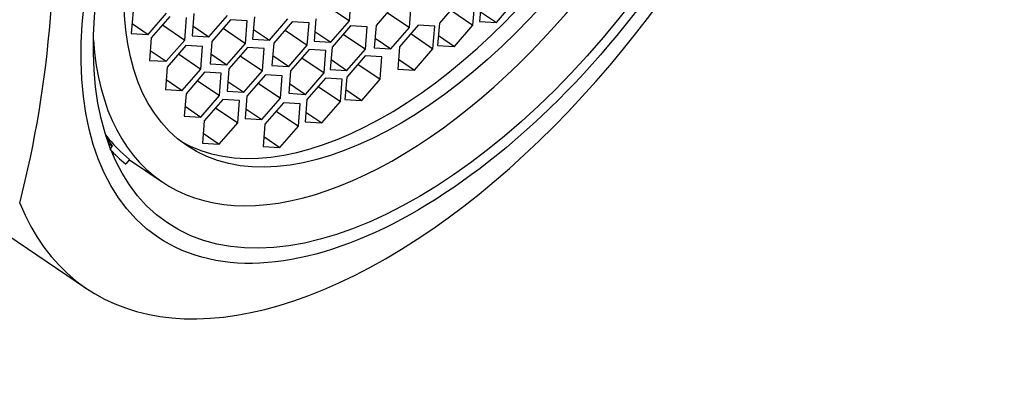
# Model space of a CAD drawing. Units: millimetres. Extents: x 0 to 1179, y 0 to 1775.
# Drawn here: x 1029 to 1049, y 483 to 491 of the extents above; entities that cross this region are included whole.
import ezdxf
from ezdxf import colors
from ezdxf.entities.mleader import LeaderData, LeaderLine
from ezdxf.math import Vec2, Vec3

# ---------------------------------------------------------------- set-up
doc = ezdxf.new("R2010")
doc.units = ezdxf.units.MM
doc.layers.add('DV6_Défaut', color=7, linetype='Continuous')
doc.layers.add('Défaut', color=7, linetype='Continuous')

# ---------------------------------------------------------------- blocks, each defined once
blk = doc.blocks.new('_DOT')
at = {"color": 0}
blk.add_line((0, 0), (-1, 0), dxfattribs=at)
at = {"color": 0, "const_width": 0.333}
blk.add_lwpolyline([(-0.1665, 0, 1), (0.1665, 0, 1)], format="xyb", close=True, dxfattribs=at)
blk = doc.blocks.new('SE5')
at = {"layer": 'DV6_Défaut', "color": 7, "linetype": 'Continuous'}
for p, q in [((1035.201, 490.877), (1035.647, 490.575)), ((1035.647, 490.575), (1035.682, 491.024)), ((1036.552, 490.911), (1036.181, 490.482)), ((1036.852, 490.441), (1036.888, 490.891)), ((1037.823, 490.958), (1037.452, 490.53)), ((1038.124, 490.489), (1038.159, 490.938)), ((1038.293, 491.009), (1038.258, 490.56)), ((1038.594, 490.539), (1038.965, 490.968)), ((1031.311, 490.772), (1031.275, 490.323)), ((1031.611, 490.302), (1031.982, 490.731)), ((1032.047, 490.66), (1031.676, 490.231)), ((1032.53, 490.725), (1032.495, 490.276)), ((1032.831, 490.255), (1033.202, 490.684)), ((1033.744, 490.656), (1033.708, 490.207)), ((1036.407, 490.743), (1036.852, 490.441)), ((1037.678, 490.791), (1038.124, 490.489)), ((1038.273, 490.756), (1038.594, 490.539)), ((1031.291, 490.519), (1031.611, 490.302)), ((1031.902, 490.492), (1032.347, 490.19)), ((1032.347, 490.19), (1032.383, 490.639)), ((1032.51, 490.472), (1032.831, 490.255)), ((1033.262, 490.592), (1032.89, 490.163)), ((1033.597, 490.572), (1033.262, 490.592)), ((1033.562, 490.123), (1033.597, 490.572)), ((1034.044, 490.187), (1034.415, 490.615)), ((1034.503, 490.557), (1034.131, 490.129)), ((1034.838, 490.537), (1034.503, 490.557)), ((1034.803, 490.088), (1034.838, 490.537)), ((1034.975, 490.616), (1034.94, 490.167)), ((1035.275, 490.146), (1035.647, 490.575)), ((1035.67, 490.477), (1035.299, 490.048)), ((1036.006, 490.456), (1035.67, 490.477)), ((1035.971, 490.007), (1036.006, 490.456)), ((1036.181, 490.482), (1036.145, 490.033)), ((1037.023, 490.485), (1036.652, 490.056)), ((1037.359, 490.465), (1037.023, 490.485)), ((1037.323, 490.016), (1037.359, 490.465)), ((1037.452, 490.53), (1037.416, 490.08)), ((1037.752, 490.06), (1038.124, 490.489)), ((1038.258, 490.56), (1038.594, 490.539)), ((1031.275, 490.323), (1031.611, 490.302)), ((1032.495, 490.276), (1032.831, 490.255)), ((1033.117, 490.425), (1033.562, 490.123)), ((1033.724, 490.404), (1034.044, 490.187)), ((1034.358, 490.39), (1034.803, 490.088)), ((1034.955, 490.363), (1035.275, 490.146)), ((1035.525, 490.309), (1035.971, 490.007)), ((1036.481, 490.013), (1036.852, 490.441)), ((1036.878, 490.318), (1037.323, 490.016)), ((1037.432, 490.277), (1037.752, 490.06)), ((1031.676, 490.231), (1031.64, 489.782)), ((1031.976, 489.762), (1032.347, 490.19)), ((1032.37, 490.077), (1031.998, 489.648)), ((1032.705, 490.057), (1032.37, 490.077)), ((1032.67, 489.608), (1032.705, 490.057)), ((1032.89, 490.163), (1032.855, 489.714)), ((1033.19, 489.694), (1033.562, 490.123)), ((1033.708, 490.207), (1034.044, 490.187)), ((1034.131, 490.129), (1034.096, 489.68)), ((1034.432, 489.659), (1034.803, 490.088)), ((1034.94, 490.167), (1035.275, 490.146)), ((1036.161, 490.23), (1036.481, 490.013)), ((1036.652, 490.056), (1036.616, 489.607)), ((1037.416, 490.08), (1037.752, 490.06)), ((1031.656, 489.979), (1031.976, 489.762)), ((1032.224, 489.91), (1032.67, 489.608)), ((1032.87, 489.911), (1033.19, 489.694)), ((1033.606, 490.039), (1033.234, 489.611)), ((1033.46, 489.872), (1033.906, 489.57)), ((1033.941, 490.019), (1033.606, 490.039)), ((1033.906, 489.57), (1033.941, 490.019)), ((1034.111, 489.876), (1034.432, 489.659)), ((1034.84, 489.997), (1034.469, 489.569)), ((1035.176, 489.977), (1034.84, 489.997)), ((1035.14, 489.528), (1035.176, 489.977)), ((1035.299, 490.048), (1035.263, 489.599)), ((1035.965, 489.875), (1035.594, 489.446)), ((1035.599, 489.579), (1035.971, 490.007)), ((1036.301, 489.854), (1035.965, 489.875)), ((1036.145, 490.033), (1036.481, 490.013)), ((1036.266, 489.405), (1036.301, 489.854)), ((1036.952, 489.587), (1037.323, 490.016)), ((1031.64, 489.782), (1031.976, 489.762)), ((1032.855, 489.714), (1033.19, 489.694)), ((1034.096, 489.68), (1034.432, 489.659)), ((1034.695, 489.83), (1035.14, 489.528)), ((1035.279, 489.796), (1035.599, 489.579)), ((1035.82, 489.707), (1036.266, 489.405)), ((1036.632, 489.804), (1036.952, 489.587)), ((1031.998, 489.648), (1031.963, 489.199)), ((1032.298, 489.179), (1032.67, 489.608)), ((1032.744, 489.542), (1032.373, 489.113)), ((1033.08, 489.522), (1032.744, 489.542)), ((1033.044, 489.073), (1033.08, 489.522)), ((1033.234, 489.611), (1033.199, 489.162)), ((1033.534, 489.141), (1033.906, 489.57)), ((1033.963, 489.491), (1033.592, 489.063)), ((1034.299, 489.471), (1033.963, 489.491)), ((1034.264, 489.022), (1034.299, 489.471)), ((1034.469, 489.569), (1034.433, 489.12)), ((1034.769, 489.099), (1035.14, 489.528)), ((1035.263, 489.599), (1035.599, 489.579)), ((1036.616, 489.607), (1036.952, 489.587)), ((1031.978, 489.396), (1032.298, 489.179)), ((1032.599, 489.375), (1033.044, 489.073)), ((1033.214, 489.358), (1033.534, 489.141)), ((1033.818, 489.324), (1034.264, 489.022)), ((1034.449, 489.316), (1034.769, 489.099)), ((1035.167, 489.424), (1034.796, 488.996)), ((1035.503, 489.404), (1035.167, 489.424)), ((1035.467, 488.955), (1035.503, 489.404)), ((1035.594, 489.446), (1035.558, 488.997)), ((1035.894, 488.976), (1036.266, 489.405)), ((1024.678, 489.071), (1030.376, 485.206)), ((1031.963, 489.199), (1032.298, 489.179)), ((1032.373, 489.113), (1032.337, 488.664)), ((1032.673, 488.644), (1033.044, 489.073)), ((1033.199, 489.162), (1033.534, 489.141)), ((1034.433, 489.12), (1034.769, 489.099)), ((1035.022, 489.257), (1035.467, 488.955)), ((1035.574, 489.194), (1035.894, 488.976)), ((1033.11, 488.998), (1032.739, 488.57)), ((1033.446, 488.978), (1033.11, 488.998)), ((1033.41, 488.529), (1033.446, 488.978)), ((1033.592, 489.063), (1033.557, 488.613)), ((1033.892, 488.593), (1034.264, 489.022)), ((1034.324, 488.932), (1033.953, 488.503)), ((1034.66, 488.911), (1034.324, 488.932)), ((1034.625, 488.462), (1034.66, 488.911)), ((1034.796, 488.996), (1034.76, 488.547)), ((1035.096, 488.526), (1035.467, 488.955)), ((1035.558, 488.997), (1035.894, 488.976)), ((1032.353, 488.861), (1032.673, 488.644)), ((1032.965, 488.831), (1033.41, 488.529)), ((1033.572, 488.81), (1033.892, 488.593)), ((1034.179, 488.764), (1034.625, 488.462)), ((1034.776, 488.744), (1035.096, 488.526)), ((1032.337, 488.664), (1032.673, 488.644)), ((1032.739, 488.57), (1032.703, 488.121)), ((1033.039, 488.1), (1033.41, 488.529)), ((1033.557, 488.613), (1033.892, 488.593)), ((1033.953, 488.503), (1033.918, 488.054)), ((1034.76, 488.547), (1035.096, 488.526)), ((1032.719, 488.318), (1033.039, 488.1)), ((1034.253, 488.033), (1034.625, 488.462)), ((1030.896, 488.06), (1030.772, 488.255)), ((1030.821, 488.111), (1030.896, 488.06)), ((1032.703, 488.121), (1033.039, 488.1)), ((1033.933, 488.251), (1034.253, 488.033)), ((1030.857, 488.016), (1030.896, 488.06)), ((1033.918, 488.054), (1034.253, 488.033)), ((1031.243, 487.792), (1031.164, 487.702)), ((1031.238, 487.787), (1031.893, 487.342))]:
    blk.add_line(p, q, dxfattribs=at)
blk.add_arc((1007.792, 492.352), 21.931, 345.6458, 5.2936, dxfattribs=at)
for centre, major_axis, start_param, end_param in [((1031.414, 499.002), (7.158, 10.551), 0, 3.486294), ((1031.414, 499.002), (-6.737, -9.931), 3.141593, 6.283185), ((1031.414, 499.002), (-6.737, -9.931), 3.141593, 6.283185), ((1037.159, 495.105), (5.266, 7.762), 2.551491, 6.283185), ((1036.898, 495.281), (4.772, 7.034), 3.176842, 6.247936), ((1037.113, 495.136), (6.737, 9.931), 2.807319, 5.126636), ((1036.666, 495.439), (-5.266, -7.762), 6.104924, 6.243616), ((1036.666, 495.439), (-5.333, -7.862), 6.154227, 6.241289)]:
    blk.add_ellipse(centre, major_axis=major_axis, ratio=0.524834, start_param=start_param, end_param=end_param, dxfattribs=at)
for centre, major_axis in [((1037.613, 494.797), (-5.808, -8.561)), ((1037.613, 494.797), (-5.614, -8.276)), ((1037.159, 495.105), (4.772, 7.034))]:
    blk.add_ellipse(centre, major_axis=major_axis, ratio=0.524834, dxfattribs=at)

msp = doc.modelspace()

# ---------------------------------------------------------------- block references
at = {"layer": 'Défaut'}
msp.add_blockref('SE5', (0, 0), dxfattribs=at)

# ---------------------------------------------------------------- leaders
at = {"layer": 'Défaut', "color": 7, "linetype": 'Continuous'}
ml = msp.add_multileader_mtext('Standard', dxfattribs=at)
ml.set_content('{\\pxsm0.9;\\fSolid Edge ISO|b1||i0||c0|p34;\\W1.;25/04/2016\\P}', color=256)
ml.set_leader_properties()
ml.set_arrow_properties(name='DOT')
ml.build(insert=Vec2(0, 0))
ml.multileader.update_dxf_attribs({"leader_type": 0, "dogleg_length": 0, "arrow_head_size": 12})
ctx = ml.context
ctx.base_point, ctx.char_height, ctx.arrow_head_size, ctx.landing_gap_size = Vec3(1091.413, 1761.568), 12, 12, 4.2
notes = []
notes.append((ctx, [(0, (0, 0, 0), (0, 0), (1, 0), 1, [])]))
ctx.mtext.insert = Vec3(1093.413, 1767.688)
for ctx, leaders in notes:
    for number, flags, end, landing, length, lines in leaders:
        leader = LeaderData()
        leader.index, (leader.has_last_leader_line, leader.has_dogleg_vector, leader.attachment_direction) = number, flags
        leader.last_leader_point, leader.dogleg_vector, leader.dogleg_length = Vec3(end), Vec3(landing), length
        for number, points, colour, breaks in lines:
            line = LeaderLine()
            line.index, line.vertices, line.color, line.breaks = number, Vec3.list(points), colors.encode_raw_color(colour), breaks
            leader.lines.append(line)
        ctx.leaders.append(leader)

doc.saveas('drawing.dxf')
